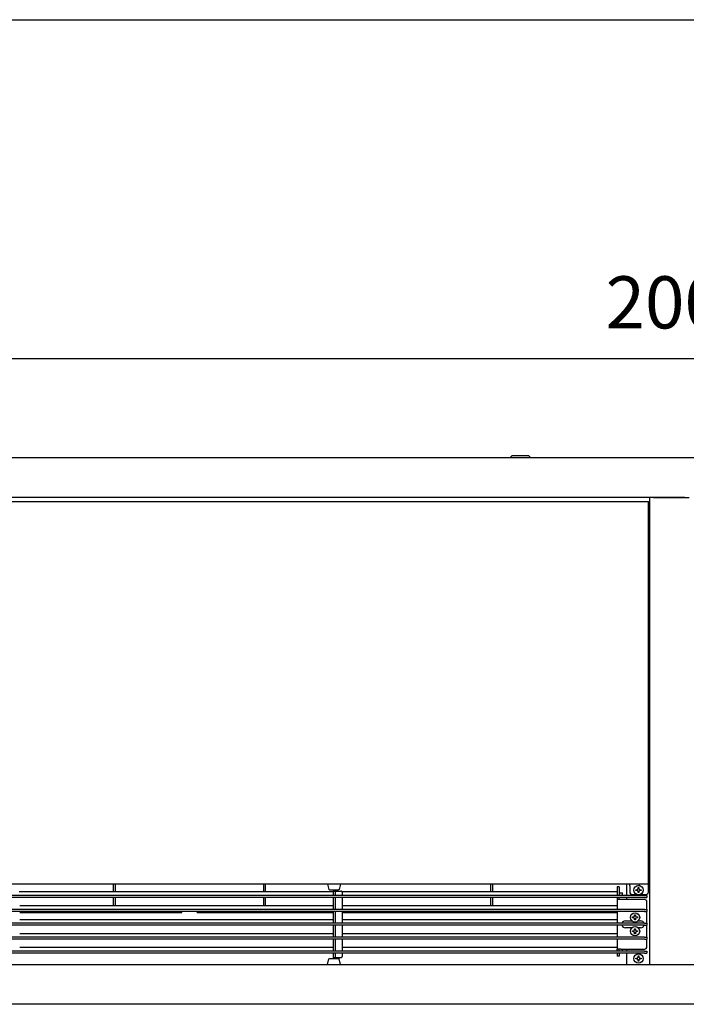
# Model space of a CAD drawing. Units: millimetres. Extents: x -806722 to -800606, y -2525808 to -2521336.
# Drawn here: x -805554 to -804883, y -2522418 to -2521427 of the extents above; entities that cross this region are included whole.
import ezdxf

# ---------------------------------------------------------------- set-up
doc = ezdxf.new("R2010")
doc.units = ezdxf.units.MM
doc.layers.add('1', color=7, linetype='Continuous')
doc.styles.add('CONVERTER_18', font='txt.shx', dxfattribs={"width": 0.9})
doc.dimstyles.new('ME10_DIM_10', dxfattribs={"dimtxt": 52.5, "dimasz": 52.5, "dimexe": 11.25, "dimexo": 7.5, "dimgap": 13.5, "dimtad": 1, "dimdec": 1, "dimdsep": 46, "dimtxsty": 'CONVERTER_18', "dimsah": 1, "dimcen": 0.09, "dimclrd": 1, "dimclre": 1, "dimclrt": 3, "dimadec": 0, "dimazin": 0, "dimtfac": 1, "dimtdec": 4, "dimtix": 1, "dimtmove": 0, "dimatfit": 3, "dimfxl": 1, "dimtolj": 1, "dimtzin": 0, "dimarcsym": 0})

# ---------------------------------------------------------------- blocks, each defined once
blk = doc.blocks.new('_tb_frame_A3QV', base_point=(-1112.187, -922.818))
at = {"layer": '1', "color": 7, "linetype": 'Continuous'}
blk.add_line((-54772.187, -168845.151), (-54377.187, -168845.151), dxfattribs=at)
blk = doc.blocks.new('*D3')
at = {"layer": '1', "color": 1, "linetype": 'Continuous'}
for p, q in [((-805900, -2521864.49), (-805900, -2521756.29)), ((-803900, -2521864.49), (-803900, -2521756.29)), ((-805900, -2521767.54), (-803900, -2521767.54))]:
    blk.add_line(p, q, dxfattribs=at)
at = {"layer": '1', "color": 1}
for points in [[(-805847.5, -2521760.63), (-805847.5, -2521774.45), (-805900, -2521767.54)], [(-803952.5, -2521774.45), (-803952.5, -2521760.63), (-803900, -2521767.54)]]:
    blk.add_solid(points, dxfattribs=at)
at = {"layer": '1', "color": 3, "insert": (-804964.18, -2521753.77), "char_height": 52.5, "attachment_point": 7, "rotation": 0.00014, "line_spacing_factor": 0.454545, "style": 'CONVERTER_18'}
blk.add_mtext('2000', dxfattribs=at)

msp = doc.modelspace()

# ---------------------------------------------------------------- linework, layer by layer
at = {"color": 3, "linetype": 'Continuous'}
for p, q in [((-803922.85, -2521867.54), (-805877.27, -2521867.54)), ((-803924, -2522417.54), (-805880, -2522417.54))]:
    msp.add_line(p, q, dxfattribs=at)
at = {"color": 6, "linetype": 'Continuous'}
for p, q in [((-805058.5, -2521865.54), (-805060, -2521867.04)), ((-805060, -2521867.54), (-805060, -2521867.04)), ((-805056.59, -2521865.54), (-805058.5, -2521865.54)), ((-805041.5, -2521865.54), (-805056.59, -2521865.54)), ((-805041.5, -2521865.54), (-805040, -2521867.04)), ((-805040, -2521867.54), (-805040, -2521867.04)), ((-805459.5, -2522304.49), (-805459.5, -2522296.54)), ((-805458, -2522296.54), (-805458, -2522304.49)), ((-805308, -2522304.49), (-805308, -2522296.54)), ((-805306.5, -2522304.49), (-805306.5, -2522296.54)), ((-805079.5, -2522304.49), (-805079.5, -2522296.54)), ((-805078, -2522296.54), (-805078, -2522304.49)), ((-804950.5, -2522299.3), (-804952.5, -2522299.3)), ((-804952.5, -2522299.39), (-804952.5, -2522305.04)), ((-804950.5, -2522299.39), (-804950.5, -2522305.04)), ((-804942.75, -2522308.04), (-804942.75, -2522296.54)), ((-804939.75, -2522298.14), (-804939.75, -2522296.54)), ((-804939.75, -2522298.14), (-804939.75, -2522304.54)), ((-804933.63, -2522302.92), (-804933.63, -2522302.17)), ((-804933.63, -2522302.17), (-804932.88, -2522302.17)), ((-804932.88, -2522302.92), (-804933.63, -2522302.92)), ((-804932.88, -2522302.17), (-804932.45, -2522302.1)), ((-804932.45, -2522302.98), (-804932.88, -2522302.92)), ((-804932.45, -2522302.1), (-804932.3, -2522302.05)), ((-804932.3, -2522303.03), (-804932.45, -2522302.98)), ((-804932.3, -2522302.05), (-804932.11, -2522301.96)), ((-804932.11, -2522303.12), (-804932.3, -2522303.03)), ((-804932.05, -2522301.92), (-804931.81, -2522301.73)), ((-804931.81, -2522303.35), (-804932.05, -2522303.17)), ((-804931.78, -2522301.69), (-804931.63, -2522301.5)), ((-804931.63, -2522303.59), (-804931.78, -2522303.39)), ((-804931.63, -2522301.5), (-804931.51, -2522301.3)), ((-804931.51, -2522303.79), (-804931.63, -2522303.59)), ((-804931.49, -2522301.24), (-804931.44, -2522301.1)), ((-804931.44, -2522303.99), (-804931.49, -2522303.84)), ((-804931.44, -2522301.1), (-804931.38, -2522300.67)), ((-804931.38, -2522304.42), (-804931.44, -2522303.99)), ((-804931.38, -2522299.92), (-804930.63, -2522299.92)), ((-804931.38, -2522300.67), (-804931.38, -2522299.92)), ((-804931.38, -2522305.17), (-804931.38, -2522304.42)), ((-804930.88, -2522297.87), (-804930.88, -2522297.56)), ((-804930.57, -2522297.24), (-804930.69, -2522297.29)), ((-804930.63, -2522299.92), (-804930.63, -2522300.67)), ((-804930.63, -2522300.67), (-804930.61, -2522300.89)), ((-804930.61, -2522304.19), (-804930.63, -2522304.42)), ((-804930.63, -2522304.42), (-804930.63, -2522305.17)), ((-804930.61, -2522300.89), (-804930.56, -2522301.1)), ((-804930.56, -2522303.99), (-804930.61, -2522304.19)), ((-804930.38, -2522297.22), (-804930.57, -2522297.24)), ((-804930.56, -2522301.1), (-804930.51, -2522301.24)), ((-804930.51, -2522303.84), (-804930.56, -2522303.99)), ((-804930.51, -2522301.24), (-804930.37, -2522301.5)), ((-804930.37, -2522303.59), (-804930.51, -2522303.84)), ((-804930.18, -2522297.24), (-804930.38, -2522297.22)), ((-804930.35, -2522301.54), (-804930.19, -2522301.73)), ((-804930.19, -2522303.35), (-804930.35, -2522303.55)), ((-804930.19, -2522301.73), (-804930.07, -2522301.83)), ((-804930.07, -2522303.25), (-804930.19, -2522303.35)), ((-804930.06, -2522297.29), (-804930.18, -2522297.24)), ((-804930.07, -2522301.83), (-804929.95, -2522301.92)), ((-804929.95, -2522303.17), (-804930.07, -2522303.25)), ((-804929.95, -2522301.92), (-804929.7, -2522302.05)), ((-804929.7, -2522303.03), (-804929.95, -2522303.17)), ((-804929.88, -2522297.56), (-804929.88, -2522298.01)), ((-804929.55, -2522302.1), (-804929.13, -2522302.17)), ((-804929.13, -2522302.92), (-804929.55, -2522302.98)), ((-804929.13, -2522302.17), (-804928.38, -2522302.17)), ((-804928.38, -2522302.92), (-804929.13, -2522302.92)), ((-804928.38, -2522302.17), (-804928.38, -2522302.92)), ((-804921, -2522304.54), (-804921, -2522296.54)), ((-804921, -2522298.14), (-804921, -2522296.54)), ((-804925, -2522308.04), (-805875, -2522308.04)), ((-804925, -2522310.04), (-805875, -2522310.04)), ((-805459.5, -2522318.49), (-805459.5, -2522310.04)), ((-805458, -2522310.04), (-805458, -2522318.49)), ((-805308, -2522318.49), (-805308, -2522310.04)), ((-805306.5, -2522318.49), (-805306.5, -2522310.04)), ((-805079.5, -2522318.49), (-805079.5, -2522310.04)), ((-805078, -2522310.04), (-805078, -2522318.49)), ((-804952.5, -2522305.04), (-804952.5, -2522307.54)), ((-804952.5, -2522307.54), (-804952.5, -2522308.04)), ((-804952.5, -2522310.04), (-804952.5, -2522312.04)), ((-804952.5, -2522312.04), (-804952.5, -2522322.04)), ((-804948.9, -2522312.04), (-804952.5, -2522312.04)), ((-804950.5, -2522305.04), (-804950.5, -2522307.54)), ((-804950.5, -2522305.26), (-804947, -2522305.26)), ((-804950.5, -2522308.04), (-804950.5, -2522307.54)), ((-804950.5, -2522312.04), (-804950.5, -2522310.04)), ((-804925, -2522312.04), (-804948.9, -2522312.04)), ((-804947, -2522307.72), (-804947, -2522305.26)), ((-804947, -2522308.04), (-804947, -2522307.72)), ((-804942.75, -2522312.04), (-804942.75, -2522310.04)), ((-804937.25, -2522307.04), (-804932.35, -2522307.04)), ((-804930.63, -2522305.17), (-804931.38, -2522305.17)), ((-804929.8, -2522307.04), (-804923.5, -2522307.04)), ((-804925, -2522308.04), (-804922.5, -2522308.04)), ((-804925, -2522310.04), (-804922.5, -2522310.04)), ((-804922.5, -2522308.04), (-804922.5, -2522310.04)), ((-804922.5, -2522322.04), (-804922.5, -2522314.54)), ((-804925, -2522322.04), (-805875, -2522322.04)), ((-804925, -2522324.04), (-805875, -2522324.04)), ((-805465.5, -2522324.2), (-805465.5, -2522324.04)), ((-805465.5, -2522324.43), (-805465.5, -2522324.2)), ((-805465.5, -2522324.43), (-805465.5, -2522325.31)), ((-805390.6, -2522325.01), (-805390.6, -2522324.07)), ((-805375.4, -2522325.01), (-805375.4, -2522324.07)), ((-805300.5, -2522324.2), (-805300.5, -2522324.04)), ((-805300.5, -2522324.43), (-805300.5, -2522324.2)), ((-805300.5, -2522324.43), (-805300.5, -2522325.31)), ((-805163, -2522324.2), (-805163, -2522324.04)), ((-805163, -2522324.43), (-805163, -2522324.2)), ((-805163, -2522324.43), (-805163, -2522325.31)), ((-805085.5, -2522324.2), (-805085.5, -2522324.04)), ((-805085.5, -2522324.43), (-805085.5, -2522324.2)), ((-805085.5, -2522324.43), (-805085.5, -2522325.31)), ((-804952.5, -2522324.04), (-804952.5, -2522336.04)), ((-804925, -2522322.04), (-804922.5, -2522322.04)), ((-804925, -2522324.04), (-804922.5, -2522324.04)), ((-804922.5, -2522322.04), (-804922.5, -2522324.04)), ((-804922.5, -2522336.04), (-804922.5, -2522324.04)), ((-805553.95, -2522325.31), (-805390.6, -2522325.31)), ((-805529, -2522324.7), (-805529, -2522325.31)), ((-805528.98, -2522324.7), (-805528.92, -2522324.61)), ((-805528.92, -2522324.61), (-805528.82, -2522324.58)), ((-805528.82, -2522324.58), (-805528.63, -2522324.51)), ((-805528.63, -2522324.51), (-805528.25, -2522324.47)), ((-805528.25, -2522324.47), (-805527.87, -2522324.51)), ((-805527.87, -2522324.51), (-805527.71, -2522324.56)), ((-805527.71, -2522324.56), (-805527.58, -2522324.61)), ((-805527.5, -2522325.31), (-805527.5, -2522324.7)), ((-805513, -2522324.7), (-805513, -2522325.31)), ((-805512.98, -2522324.7), (-805512.92, -2522324.61)), ((-805512.92, -2522324.61), (-805512.82, -2522324.58)), ((-805512.82, -2522324.58), (-805512.63, -2522324.51)), ((-805512.63, -2522324.51), (-805512.25, -2522324.47)), ((-805512.25, -2522324.47), (-805511.87, -2522324.51)), ((-805511.87, -2522324.51), (-805511.71, -2522324.56)), ((-805511.71, -2522324.56), (-805511.58, -2522324.61)), ((-805511.5, -2522325.31), (-805511.5, -2522324.7)), ((-805497, -2522324.7), (-805497, -2522325.31)), ((-805496.98, -2522324.7), (-805496.92, -2522324.61)), ((-805496.92, -2522324.61), (-805496.82, -2522324.58)), ((-805496.82, -2522324.58), (-805496.63, -2522324.51)), ((-805496.63, -2522324.51), (-805496.25, -2522324.47)), ((-805496.25, -2522324.47), (-805495.87, -2522324.51)), ((-805495.87, -2522324.51), (-805495.71, -2522324.56)), ((-805495.71, -2522324.56), (-805495.58, -2522324.61)), ((-805495.5, -2522325.31), (-805495.5, -2522324.7)), ((-805481, -2522324.7), (-805481, -2522325.31)), ((-805480.98, -2522324.7), (-805480.92, -2522324.61)), ((-805480.92, -2522324.61), (-805480.82, -2522324.58)), ((-805480.82, -2522324.58), (-805480.63, -2522324.51)), ((-805480.63, -2522324.51), (-805480.25, -2522324.47)), ((-805480.25, -2522324.47), (-805479.87, -2522324.51)), ((-805479.87, -2522324.51), (-805479.71, -2522324.56)), ((-805479.71, -2522324.56), (-805479.58, -2522324.61)), ((-805479.5, -2522325.31), (-805479.5, -2522324.7)), ((-805390.6, -2522325.31), (-805390.6, -2522325.01)), ((-805375.4, -2522325.31), (-805238.5, -2522325.31)), ((-805286.5, -2522324.7), (-805286.5, -2522325.31)), ((-805286.48, -2522324.7), (-805286.42, -2522324.61)), ((-805286.42, -2522324.61), (-805286.32, -2522324.58)), ((-805286.32, -2522324.58), (-805286.13, -2522324.51)), ((-805286.13, -2522324.51), (-805285.75, -2522324.47)), ((-805285.75, -2522324.47), (-805285.37, -2522324.51)), ((-805285.37, -2522324.51), (-805285.21, -2522324.56)), ((-805285.21, -2522324.56), (-805285.08, -2522324.61)), ((-805285, -2522325.31), (-805285, -2522324.7)), ((-805270.5, -2522324.7), (-805270.5, -2522325.31)), ((-805270.42, -2522324.61), (-805270.48, -2522324.7)), ((-805270.32, -2522324.58), (-805270.42, -2522324.61)), ((-805270.13, -2522324.51), (-805270.32, -2522324.58)), ((-805269.75, -2522324.47), (-805270.13, -2522324.51)), ((-805269.37, -2522324.51), (-805269.75, -2522324.47)), ((-805269.21, -2522324.56), (-805269.37, -2522324.51)), ((-805269.08, -2522324.61), (-805269.21, -2522324.56)), ((-805269, -2522325.31), (-805269, -2522324.7)), ((-805254.5, -2522324.7), (-805254.5, -2522325.31)), ((-805254.48, -2522324.7), (-805254.42, -2522324.61)), ((-805254.42, -2522324.61), (-805254.32, -2522324.58)), ((-805254.32, -2522324.58), (-805254.13, -2522324.51)), ((-805228.95, -2522325.31), (-804952.5, -2522325.31)), ((-805149, -2522324.7), (-805149, -2522325.31)), ((-805148.98, -2522324.7), (-805148.92, -2522324.61)), ((-805148.92, -2522324.61), (-805148.82, -2522324.58)), ((-805148.82, -2522324.58), (-805148.63, -2522324.51)), ((-805148.63, -2522324.51), (-805148.25, -2522324.47)), ((-805148.25, -2522324.47), (-805147.87, -2522324.51)), ((-805147.87, -2522324.51), (-805147.71, -2522324.56)), ((-805147.71, -2522324.56), (-805147.58, -2522324.61)), ((-805147.5, -2522325.31), (-805147.5, -2522324.7)), ((-805133, -2522324.7), (-805133, -2522325.31)), ((-805132.92, -2522324.61), (-805132.98, -2522324.7)), ((-805132.82, -2522324.58), (-805132.92, -2522324.61)), ((-805132.63, -2522324.51), (-805132.82, -2522324.58)), ((-805132.25, -2522324.47), (-805132.63, -2522324.51)), ((-805131.87, -2522324.51), (-805132.25, -2522324.47)), ((-805131.71, -2522324.56), (-805131.87, -2522324.51)), ((-805131.58, -2522324.61), (-805131.71, -2522324.56)), ((-805131.5, -2522325.31), (-805131.5, -2522324.7)), ((-805117, -2522324.7), (-805117, -2522325.31)), ((-805116.98, -2522324.7), (-805116.92, -2522324.61)), ((-805116.92, -2522324.61), (-805116.82, -2522324.58)), ((-805116.82, -2522324.58), (-805116.63, -2522324.51)), ((-805116.63, -2522324.51), (-805116.25, -2522324.47)), ((-805116.25, -2522324.47), (-805115.87, -2522324.51)), ((-805115.87, -2522324.51), (-805115.71, -2522324.56)), ((-805115.71, -2522324.56), (-805115.58, -2522324.61)), ((-805115.5, -2522325.31), (-805115.5, -2522324.7)), ((-805101, -2522324.7), (-805101, -2522325.31)), ((-805100.92, -2522324.61), (-805100.98, -2522324.7)), ((-805100.82, -2522324.58), (-805100.92, -2522324.61)), ((-805100.63, -2522324.51), (-805100.82, -2522324.58)), ((-805100.25, -2522324.47), (-805100.63, -2522324.51)), ((-805099.87, -2522324.51), (-805100.25, -2522324.47)), ((-805099.71, -2522324.56), (-805099.87, -2522324.51)), ((-805099.58, -2522324.61), (-805099.71, -2522324.56)), ((-805099.5, -2522325.31), (-805099.5, -2522324.7)), ((-804944.15, -2522333.54), (-804937.63, -2522333.54)), ((-804937.12, -2522330.42), (-804937.12, -2522329.67)), ((-804937.12, -2522329.67), (-804936.38, -2522329.67)), ((-804936.38, -2522330.42), (-804937.12, -2522330.42)), ((-804936.38, -2522329.67), (-804935.95, -2522329.6)), ((-804935.95, -2522330.48), (-804936.38, -2522330.42)), ((-804935.95, -2522329.6), (-804935.8, -2522329.55)), ((-804935.8, -2522330.53), (-804935.95, -2522330.48)), ((-804935.8, -2522329.55), (-804935.61, -2522329.46)), ((-804935.61, -2522330.62), (-804935.8, -2522330.53)), ((-804935.55, -2522329.42), (-804935.31, -2522329.23)), ((-804935.31, -2522330.85), (-804935.55, -2522330.67)), ((-804935.28, -2522329.19), (-804935.13, -2522329)), ((-804935.13, -2522331.09), (-804935.28, -2522330.89)), ((-804935.13, -2522329), (-804935.01, -2522328.8)), ((-804935.01, -2522331.29), (-804935.13, -2522331.09)), ((-804934.99, -2522328.74), (-804934.94, -2522328.6)), ((-804934.94, -2522331.49), (-804934.99, -2522331.34)), ((-804934.94, -2522328.6), (-804934.88, -2522328.17)), ((-804934.88, -2522331.92), (-804934.94, -2522331.49)), ((-804934.88, -2522327.42), (-804934.12, -2522327.42)), ((-804934.88, -2522328.17), (-804934.88, -2522327.42)), ((-804934.88, -2522332.67), (-804934.88, -2522331.92)), ((-804934.12, -2522332.67), (-804934.88, -2522332.67)), ((-804934.12, -2522327.42), (-804934.12, -2522328.17)), ((-804934.12, -2522328.17), (-804934.11, -2522328.39)), ((-804934.11, -2522331.69), (-804934.12, -2522331.92)), ((-804934.12, -2522331.92), (-804934.12, -2522332.67)), ((-804934.11, -2522328.39), (-804934.06, -2522328.6)), ((-804934.06, -2522331.49), (-804934.11, -2522331.69)), ((-804934.06, -2522328.6), (-804934.01, -2522328.74)), ((-804934.01, -2522331.34), (-804934.06, -2522331.49)), ((-804934.01, -2522328.74), (-804933.87, -2522329)), ((-804933.87, -2522331.09), (-804934.01, -2522331.34)), ((-804933.85, -2522329.04), (-804933.69, -2522329.23)), ((-804933.69, -2522330.85), (-804933.85, -2522331.05)), ((-804933.69, -2522329.23), (-804933.57, -2522329.33)), ((-804933.57, -2522330.75), (-804933.69, -2522330.85)), ((-804933.57, -2522329.33), (-804933.45, -2522329.42)), ((-804933.45, -2522330.67), (-804933.57, -2522330.75)), ((-804933.45, -2522329.42), (-804933.2, -2522329.55)), ((-804933.2, -2522330.53), (-804933.45, -2522330.67)), ((-804933.05, -2522329.6), (-804932.62, -2522329.67)), ((-804932.62, -2522330.42), (-804933.05, -2522330.48)), ((-804932.62, -2522329.67), (-804931.88, -2522329.67)), ((-804931.88, -2522330.42), (-804932.62, -2522330.42)), ((-804931.88, -2522329.67), (-804931.88, -2522330.42)), ((-804931.37, -2522333.54), (-804928.85, -2522333.54)), ((-804925, -2522336.04), (-805875, -2522336.04)), ((-804925, -2522338.04), (-805875, -2522338.04)), ((-804952.5, -2522338.04), (-804952.5, -2522350.04)), ((-804937.58, -2522340.54), (-804944.15, -2522340.54)), ((-804937.12, -2522344.42), (-804937.12, -2522343.67)), ((-804937.12, -2522343.67), (-804936.38, -2522343.67)), ((-804936.38, -2522343.67), (-804935.95, -2522343.6)), ((-804935.95, -2522343.6), (-804935.8, -2522343.55)), ((-804935.8, -2522343.55), (-804935.61, -2522343.46)), ((-804935.55, -2522343.42), (-804935.31, -2522343.23)), ((-804935.28, -2522343.19), (-804935.13, -2522343)), ((-804935.13, -2522343), (-804935.01, -2522342.8)), ((-804934.99, -2522342.74), (-804934.94, -2522342.6)), ((-804934.94, -2522342.6), (-804934.88, -2522342.17)), ((-804934.88, -2522341.42), (-804934.12, -2522341.42)), ((-804934.88, -2522342.17), (-804934.88, -2522341.42)), ((-804934.12, -2522341.42), (-804934.12, -2522342.17)), ((-804934.12, -2522342.17), (-804934.11, -2522342.39)), ((-804934.11, -2522342.39), (-804934.06, -2522342.6)), ((-804934.06, -2522342.6), (-804934.01, -2522342.74)), ((-804934.01, -2522342.74), (-804933.87, -2522343)), ((-804933.85, -2522343.04), (-804933.69, -2522343.23)), ((-804933.69, -2522343.23), (-804933.57, -2522343.33)), ((-804933.57, -2522343.33), (-804933.45, -2522343.42)), ((-804933.45, -2522343.42), (-804933.2, -2522343.55)), ((-804933.05, -2522343.6), (-804932.62, -2522343.67)), ((-804932.62, -2522343.67), (-804931.88, -2522343.67)), ((-804931.88, -2522343.67), (-804931.88, -2522344.42)), ((-804928.85, -2522340.54), (-804931.43, -2522340.54)), ((-804925, -2522336.04), (-804922.5, -2522336.04)), ((-804925, -2522338.04), (-804922.5, -2522338.04)), ((-804922.5, -2522336.04), (-804922.5, -2522338.04)), ((-804922.5, -2522350.04), (-804922.5, -2522338.04)), ((-804925, -2522350.04), (-805875, -2522350.04)), ((-804925, -2522352.04), (-805875, -2522352.04)), ((-804952.5, -2522352.04), (-804952.5, -2522362.04)), ((-804936.38, -2522344.42), (-804937.12, -2522344.42)), ((-804935.95, -2522344.48), (-804936.38, -2522344.42)), ((-804935.8, -2522344.53), (-804935.95, -2522344.48)), ((-804935.61, -2522344.62), (-804935.8, -2522344.53)), ((-804935.31, -2522344.85), (-804935.55, -2522344.67)), ((-804935.13, -2522345.09), (-804935.28, -2522344.89)), ((-804935.01, -2522345.29), (-804935.13, -2522345.09)), ((-804934.94, -2522345.49), (-804934.99, -2522345.34)), ((-804934.88, -2522345.92), (-804934.94, -2522345.49)), ((-804934.88, -2522346.67), (-804934.88, -2522345.92)), ((-804934.12, -2522346.67), (-804934.88, -2522346.67)), ((-804934.11, -2522345.69), (-804934.12, -2522345.92)), ((-804934.12, -2522345.92), (-804934.12, -2522346.67)), ((-804934.06, -2522345.49), (-804934.11, -2522345.69)), ((-804934.01, -2522345.34), (-804934.06, -2522345.49)), ((-804933.87, -2522345.09), (-804934.01, -2522345.34)), ((-804933.69, -2522344.85), (-804933.85, -2522345.05)), ((-804933.57, -2522344.75), (-804933.69, -2522344.85)), ((-804933.45, -2522344.67), (-804933.57, -2522344.75)), ((-804933.2, -2522344.53), (-804933.45, -2522344.67)), ((-804932.62, -2522344.42), (-804933.05, -2522344.48)), ((-804931.88, -2522344.42), (-804932.62, -2522344.42)), ((-804925, -2522350.04), (-804922.5, -2522350.04)), ((-804925, -2522352.04), (-804922.5, -2522352.04)), ((-804922.5, -2522350.04), (-804922.5, -2522352.04)), ((-804922.5, -2522359.54), (-804922.5, -2522352.04)), ((-804925, -2522364.04), (-805875, -2522364.04)), ((-804948.9, -2522362.04), (-804952.5, -2522362.04)), ((-804952.5, -2522364.04), (-804952.5, -2522362.04)), ((-804950.5, -2522364.04), (-804950.5, -2522362.04)), ((-804948.9, -2522362.04), (-804925, -2522362.04)), ((-804947, -2522363.72), (-804947, -2522362.04)), ((-804947, -2522364.04), (-804947, -2522363.72)), ((-804942.75, -2522364.04), (-804942.75, -2522362.04)), ((-804925, -2522364.04), (-804922.5, -2522364.04)), ((-804922.5, -2522364.04), (-804922.5, -2522366.04)), ((-804925, -2522366.04), (-805875, -2522366.04)), ((-804952.5, -2522366.54), (-804952.5, -2522366.04)), ((-804952.5, -2522366.54), (-804952.5, -2522369.04)), ((-804950.5, -2522369.04), (-804952.5, -2522369.04)), ((-804950.5, -2522366.54), (-804950.5, -2522366.04)), ((-804950.5, -2522366.54), (-804950.5, -2522369.04)), ((-804942.75, -2522377.47), (-804942.75, -2522366.04)), ((-804933.63, -2522371.92), (-804933.63, -2522371.17)), ((-804933.63, -2522371.17), (-804932.88, -2522371.17)), ((-804932.88, -2522371.92), (-804933.63, -2522371.92)), ((-804932.88, -2522371.17), (-804932.45, -2522371.1)), ((-804932.45, -2522371.98), (-804932.88, -2522371.92)), ((-804932.45, -2522371.1), (-804932.3, -2522371.05)), ((-804932.3, -2522372.03), (-804932.45, -2522371.98)), ((-804932.3, -2522371.05), (-804932.11, -2522370.96)), ((-804932.11, -2522372.12), (-804932.3, -2522372.03)), ((-804932.05, -2522370.92), (-804931.81, -2522370.73)), ((-804931.81, -2522372.35), (-804932.05, -2522372.17)), ((-804931.78, -2522370.69), (-804931.63, -2522370.5)), ((-804931.63, -2522372.59), (-804931.78, -2522372.39)), ((-804931.63, -2522370.5), (-804931.51, -2522370.3)), ((-804931.51, -2522372.79), (-804931.63, -2522372.59)), ((-804931.49, -2522370.24), (-804931.44, -2522370.1)), ((-804931.44, -2522372.99), (-804931.49, -2522372.84)), ((-804931.44, -2522370.1), (-804931.38, -2522369.67)), ((-804931.38, -2522373.42), (-804931.44, -2522372.99)), ((-804931.38, -2522368.92), (-804930.63, -2522368.92)), ((-804931.38, -2522369.67), (-804931.38, -2522368.92)), ((-804931.38, -2522374.17), (-804931.38, -2522373.42)), ((-804930.63, -2522368.92), (-804930.63, -2522369.67)), ((-804930.63, -2522369.67), (-804930.61, -2522369.89)), ((-804930.61, -2522373.19), (-804930.63, -2522373.42)), ((-804930.63, -2522373.42), (-804930.63, -2522374.17)), ((-804930.61, -2522369.89), (-804930.56, -2522370.1)), ((-804930.56, -2522372.99), (-804930.61, -2522373.19)), ((-804930.56, -2522370.1), (-804930.51, -2522370.24)), ((-804930.51, -2522372.84), (-804930.56, -2522372.99)), ((-804930.51, -2522370.24), (-804930.37, -2522370.5)), ((-804930.37, -2522372.59), (-804930.51, -2522372.84)), ((-804930.35, -2522370.54), (-804930.19, -2522370.73)), ((-804930.19, -2522372.35), (-804930.35, -2522372.55)), ((-804930.19, -2522370.73), (-804930.07, -2522370.83)), ((-804930.07, -2522372.25), (-804930.19, -2522372.35)), ((-804930.07, -2522370.83), (-804929.95, -2522370.92)), ((-804929.95, -2522372.17), (-804930.07, -2522372.25)), ((-804929.95, -2522370.92), (-804929.7, -2522371.05)), ((-804929.7, -2522372.03), (-804929.95, -2522372.17)), ((-804929.55, -2522371.1), (-804929.13, -2522371.17)), ((-804929.13, -2522371.92), (-804929.55, -2522371.98)), ((-804929.13, -2522371.17), (-804928.38, -2522371.17)), ((-804928.38, -2522371.92), (-804929.13, -2522371.92)), ((-804928.38, -2522371.17), (-804928.38, -2522371.92)), ((-804925, -2522366.04), (-804922.5, -2522366.04)), ((-804930.63, -2522374.17), (-804931.38, -2522374.17))]:
    msp.add_line(p, q, dxfattribs=at)
at = {"color": 2, "linetype": 'Continuous'}
for p, q in [((-804915.75, -2521907.54), (-805880, -2521907.54)), ((-804920, -2521907.54), (-804920, -2522377.54)), ((-804884.25, -2521907.54), (-804915.75, -2521907.54)), ((-804915.75, -2521907.54), (-804880, -2521907.54)), ((-804921, -2522296.54), (-805879, -2522296.54)), ((-805880, -2522377.54), (-804920, -2522377.54)), ((-804920, -2522377.54), (-803920, -2522377.54))]:
    msp.add_line(p, q, dxfattribs=at)
at = {"color": 1, "linetype": 'Continuous'}
for p, q in [((-805879, -2521911.54), (-804921, -2521911.54)), ((-804921, -2522296.54), (-804921, -2521911.54)), ((-805238.5, -2522304.49), (-805554.37, -2522304.49)), ((-805244, -2522296.54), (-805242.59, -2522302.16)), ((-805241.65, -2522302.54), (-805242.59, -2522302.16)), ((-805238.52, -2522302.54), (-805241.65, -2522302.54)), ((-805233.35, -2522302.54), (-805238.52, -2522302.54)), ((-805238.5, -2522303.54), (-805238.5, -2522306.04)), ((-805238.5, -2522303.54), (-805236.5, -2522303.54)), ((-805236.5, -2522303.54), (-805236.03, -2522303.54)), ((-805236.5, -2522303.54), (-805236.5, -2522306.04)), ((-805236.03, -2522303.54), (-805230.72, -2522303.54)), ((-805232.41, -2522302.16), (-805233.35, -2522302.54)), ((-805231, -2522296.54), (-805232.41, -2522302.16)), ((-804952.5, -2522304.49), (-805229.37, -2522304.49)), ((-805238.5, -2522306.04), (-805238.5, -2522308.04)), ((-805238.5, -2522310.04), (-805238.5, -2522322.04)), ((-805236.5, -2522306.04), (-805236.5, -2522308.04)), ((-805236.5, -2522310.04), (-805236.5, -2522322.04)), ((-805228.95, -2522308.04), (-805228.95, -2522306.04)), ((-805228.95, -2522322.04), (-805228.95, -2522310.04)), ((-805238.5, -2522318.49), (-805553.95, -2522318.49)), ((-805543, -2522324.2), (-805543, -2522324.04)), ((-805543, -2522324.43), (-805543, -2522324.2)), ((-805543, -2522324.43), (-805543, -2522325.31)), ((-805238.5, -2522324.04), (-805238.5, -2522336.04)), ((-805236.5, -2522324.04), (-805236.5, -2522336.04)), ((-804952.5, -2522318.49), (-805228.95, -2522318.49)), ((-805228.95, -2522336.04), (-805228.95, -2522324.04)), ((-805223, -2522324.2), (-805223, -2522324.04)), ((-805223, -2522324.43), (-805223, -2522324.2)), ((-805223, -2522324.43), (-805223, -2522325.31)), ((-805238.5, -2522332.49), (-805553.95, -2522332.49)), ((-805254.13, -2522324.51), (-805253.75, -2522324.47)), ((-805253.75, -2522324.47), (-805253.37, -2522324.51)), ((-805253.37, -2522324.51), (-805253.21, -2522324.56)), ((-805253.21, -2522324.56), (-805253.08, -2522324.61)), ((-805253, -2522325.31), (-805253, -2522324.7)), ((-804952.5, -2522332.49), (-805228.95, -2522332.49)), ((-805238.5, -2522338.04), (-805238.5, -2522350.04)), ((-805236.5, -2522338.04), (-805236.5, -2522350.04)), ((-805228.95, -2522350.04), (-805228.95, -2522338.04)), ((-805238.5, -2522346.49), (-805553.95, -2522346.49)), ((-805238.5, -2522352.04), (-805238.5, -2522364.04)), ((-805236.5, -2522352.04), (-805236.5, -2522364.04)), ((-804952.5, -2522346.49), (-805228.95, -2522346.49)), ((-805228.95, -2522364.04), (-805228.95, -2522352.04)), ((-805238.5, -2522360.49), (-805553.95, -2522360.49)), ((-804952.5, -2522360.49), (-805228.95, -2522360.49)), ((-805244, -2522377.54), (-805242.59, -2522371.92)), ((-805242.59, -2522371.92), (-805241.65, -2522371.54)), ((-805241.65, -2522371.54), (-805236.48, -2522371.54)), ((-805238.5, -2522366.04), (-805238.5, -2522368.04)), ((-805238.5, -2522368.04), (-805238.5, -2522370.54)), ((-805238.5, -2522370.54), (-805236.5, -2522370.54)), ((-805236.5, -2522366.04), (-805236.5, -2522368.04)), ((-805236.5, -2522368.04), (-805236.5, -2522370.54)), ((-805236.5, -2522370.54), (-805236.03, -2522370.54)), ((-805236.48, -2522371.54), (-805233.35, -2522371.54)), ((-805236.03, -2522370.54), (-805230.72, -2522370.54)), ((-805233.35, -2522371.54), (-805232.41, -2522371.92)), ((-805231, -2522377.54), (-805232.41, -2522371.92)), ((-805228.95, -2522368.04), (-805228.95, -2522366.04))]:
    msp.add_line(p, q, dxfattribs=at)
at = {"color": 6, "linetype": 'Continuous'}
for centre in [(-804931, -2522302.54), (-804934.5, -2522330.04), (-804934.5, -2522344.04), (-804931, -2522371.54)]:
    msp.add_circle(centre, 4.7, dxfattribs=at)
for centre, radius, start, end in [((-804937.25, -2522304.54), 2.5, 180, 270), ((-804923.5, -2522304.54), 2.5, 270, 0), ((-804925, -2522314.54), 2.5, 0, 90), ((-804944.15, -2522337.04), 3.5, 89.99998, 162.29498), ((-804928.85, -2522337.04), 3.5, 17.70502, 90.00002), ((-804944.15, -2522337.04), 3.5, 197.70473, 269.99996), ((-804928.85, -2522337.04), 3.5, 270.00004, 342.29527), ((-804925, -2522359.54), 2.5, 270, 0)]:
    msp.add_arc(centre, radius, start, end, dxfattribs=at)
at = {"color": 1, "linetype": 'Continuous'}
for points in [[(-805228.95, -2522306.04), (-805229.01, -2522305.39), (-805229.19, -2522304.79), (-805229.47, -2522304.27), (-805229.84, -2522303.88), (-805230.26, -2522303.63), (-805230.72, -2522303.54)], [(-805253, -2522324.64), (-805252.99, -2522324.72), (-805252.96, -2522324.8)], [(-805238.54, -2522324.8), (-805238.51, -2522324.72), (-805238.5, -2522324.64)], [(-805230.72, -2522370.54), (-805230.26, -2522370.46), (-805229.84, -2522370.21), (-805229.47, -2522369.81), (-805229.19, -2522369.29), (-805229.01, -2522368.69), (-805228.95, -2522368.04)]]:
    msp.add_spline(points, degree=3, dxfattribs=at)
at = {"color": 6, "linetype": 'Continuous'}
for points in [[(-805529.04, -2522324.8), (-805529.01, -2522324.72), (-805529, -2522324.64)], [(-805527.5, -2522324.64), (-805527.49, -2522324.72), (-805527.46, -2522324.8)], [(-805513.04, -2522324.8), (-805513.01, -2522324.72), (-805513, -2522324.64)], [(-805511.5, -2522324.64), (-805511.49, -2522324.72), (-805511.46, -2522324.8)], [(-805497.04, -2522324.8), (-805497.01, -2522324.72), (-805497, -2522324.64)], [(-805495.5, -2522324.64), (-805495.49, -2522324.72), (-805495.46, -2522324.8)], [(-805481.04, -2522324.8), (-805481.01, -2522324.72), (-805481, -2522324.64)], [(-805479.5, -2522324.64), (-805479.49, -2522324.72), (-805479.46, -2522324.8)], [(-805286.54, -2522324.8), (-805286.51, -2522324.72), (-805286.5, -2522324.64)], [(-805285, -2522324.64), (-805284.99, -2522324.72), (-805284.96, -2522324.8)], [(-805270.54, -2522324.8), (-805270.51, -2522324.72), (-805270.5, -2522324.64)], [(-805269, -2522324.64), (-805268.99, -2522324.72), (-805268.96, -2522324.8)], [(-805254.54, -2522324.8), (-805254.51, -2522324.72), (-805254.5, -2522324.64)], [(-805149.04, -2522324.8), (-805149.01, -2522324.72), (-805149, -2522324.64)], [(-805147.5, -2522324.64), (-805147.49, -2522324.72), (-805147.46, -2522324.8)], [(-805133.04, -2522324.8), (-805133.01, -2522324.72), (-805133, -2522324.64)], [(-805131.5, -2522324.64), (-805131.49, -2522324.72), (-805131.46, -2522324.8)], [(-805117.04, -2522324.8), (-805117.01, -2522324.72), (-805117, -2522324.64)], [(-805115.5, -2522324.64), (-805115.49, -2522324.72), (-805115.46, -2522324.8)], [(-805101.04, -2522324.8), (-805101.01, -2522324.72), (-805101, -2522324.64)], [(-805099.5, -2522324.64), (-805099.49, -2522324.72), (-805099.46, -2522324.8)]]:
    msp.add_spline(points, degree=3, dxfattribs=at)

# ---------------------------------------------------------------- block references
at = {"xscale": 15, "yscale": 15, "zscale": 15}
msp.add_blockref('_tb_frame_A3QV', (-1687.12, -2591.62), dxfattribs=at)

# ---------------------------------------------------------------- dimensions: what is measured, and where the dimension line sits
at = {"layer": '1'}
dim = msp.add_linear_dim(base=(-805900, -2521767.54), p1=(-803900, -2521871.99), p2=(-805900, -2521871.99), dimstyle='ME10_DIM_10', dxfattribs=at)
dim.commit()
dim.dimension.update_dxf_attribs({"geometry": '*D3', "text_midpoint": (-804900, -2521733.58), "text_rotation": 0.00014})

doc.saveas('drawing.dxf')
